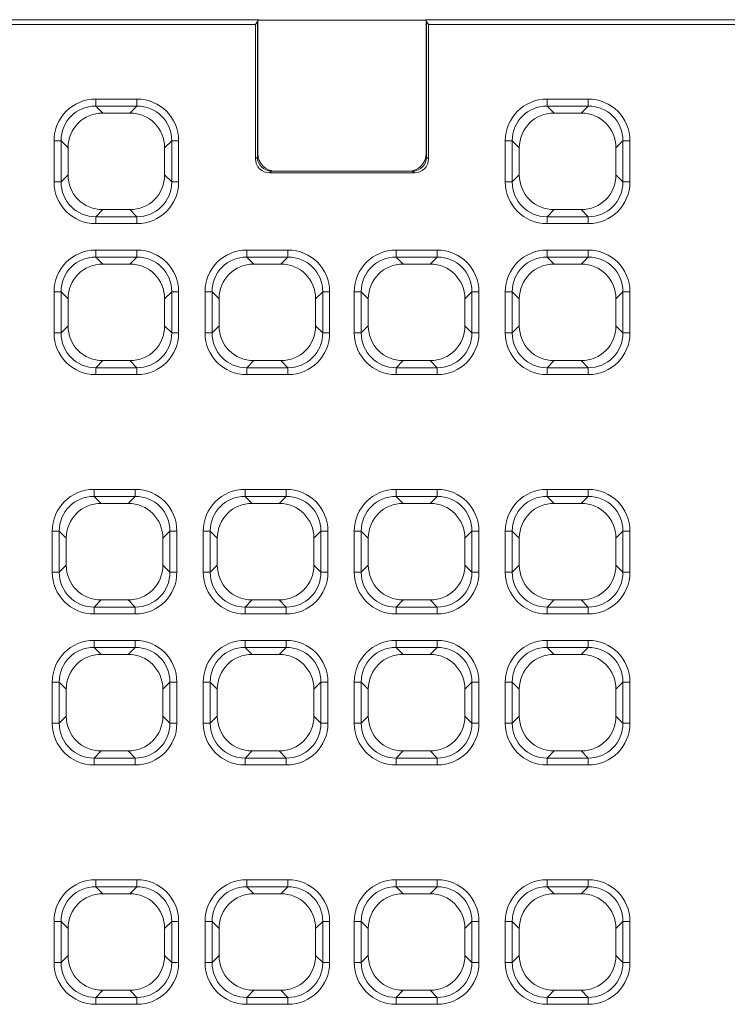
# Model space of a CAD drawing. Units: millimetres. Extents: x 99026 to 104153, y -1772 to 1700.
# Drawn here: x 102607 to 102708, y 259 to 400 of the extents above; entities that cross this region are included whole.
import ezdxf

# ---------------------------------------------------------------- set-up
doc = ezdxf.new("R2010")
doc.units = ezdxf.units.MM
doc.header["$LTSCALE"] = 2.5
doc.layers.add('SICHTBAR', color=10, linetype='Continuous', lineweight=25)

msp = doc.modelspace()

# ---------------------------------------------------------------- linework, layer by layer
at = {"layer": 'SICHTBAR', "linetype": 'Continuous', "lineweight": 15}
for p, q in [((102403.7139, 399.6126), (102641.3423, 399.6126)), ((102641.3423, 399.6126), (102641.3206, 399.5602)), ((102641.3947, 399.5602), (102641.3423, 399.6126)), ((102665.0331, 399.5602), (102665.0855, 399.6126)), ((102902.7139, 399.6126), (102665.0855, 399.6126)), ((102665.0855, 399.6126), (102665.1072, 399.5602)), ((102404.4138, 398.9127), (102640.8994, 398.9127)), ((102641.1642, 399.3547), (102640.8994, 398.9127)), ((102640.8994, 379.7954), (102640.8994, 398.9127)), ((102641.2139, 399.5602), (102665.2139, 399.5602)), ((102641.2139, 380.5602), (102641.2139, 399.5602)), ((102665.2139, 399.5602), (102665.2139, 380.5602)), ((102665.2636, 399.3547), (102665.5283, 398.9127)), ((102665.5283, 379.7954), (102665.5283, 398.9127)), ((102902.014, 398.9127), (102665.5283, 398.9127)), ((102619.1646, 386.3156), (102623.0132, 386.3156)), ((102687.2632, 386.3156), (102683.4146, 386.3156)), ((102614.2132, 377.5156), (102614.2132, 381.3642)), ((102627.9646, 381.3642), (102627.9646, 377.5156)), ((102678.4632, 381.3642), (102678.4632, 377.5156)), ((102692.2146, 377.5156), (102692.2146, 381.3642)), ((102642.8967, 377.7982), (102663.5311, 377.7982)), ((102662.7139, 378.0602), (102643.7139, 378.0602)), ((102623.0132, 372.5642), (102619.1646, 372.5642)), ((102683.4146, 372.5642), (102687.2632, 372.5642)), ((102619.1646, 364.8156), (102623.0132, 364.8156)), ((102640.6646, 364.8156), (102644.5132, 364.8156)), ((102665.7632, 364.8156), (102661.9146, 364.8156)), ((102687.2632, 364.8156), (102683.4146, 364.8156)), ((102614.2132, 356.0156), (102614.2132, 359.8642)), ((102627.9646, 359.8642), (102627.9646, 356.0156)), ((102635.7132, 356.0156), (102635.7132, 359.8642)), ((102649.4646, 359.8642), (102649.4646, 356.0156)), ((102656.9632, 359.8642), (102656.9632, 356.0156)), ((102670.7146, 356.0156), (102670.7146, 359.8642)), ((102678.4632, 359.8642), (102678.4632, 356.0156)), ((102692.2146, 356.0156), (102692.2146, 359.8642)), ((102623.0132, 351.0642), (102619.1646, 351.0642)), ((102644.5132, 351.0642), (102640.6646, 351.0642)), ((102661.9146, 351.0642), (102665.7632, 351.0642)), ((102683.4146, 351.0642), (102687.2632, 351.0642)), ((102618.9146, 330.7383), (102622.7632, 330.7383)), ((102640.4146, 330.7383), (102644.2632, 330.7383)), ((102661.9146, 330.7383), (102665.7632, 330.7383)), ((102683.4146, 330.7383), (102687.2632, 330.7383)), ((102613.9632, 321.9383), (102613.9632, 325.7869)), ((102627.7146, 325.7869), (102627.7146, 321.9383)), ((102635.4632, 321.9383), (102635.4632, 325.7869)), ((102649.2146, 325.7869), (102649.2146, 321.9383)), ((102656.9632, 321.9383), (102656.9632, 325.7869)), ((102670.7146, 325.7869), (102670.7146, 321.9383)), ((102678.4632, 321.9383), (102678.4632, 325.7869)), ((102692.2146, 325.7869), (102692.2146, 321.9383)), ((102622.7632, 316.9869), (102618.9146, 316.9869)), ((102644.2632, 316.9869), (102640.4146, 316.9869)), ((102665.7632, 316.9869), (102661.9146, 316.9869)), ((102687.2632, 316.9869), (102683.4146, 316.9869)), ((102618.9146, 309.2383), (102622.7632, 309.2383)), ((102640.4146, 309.2383), (102644.2632, 309.2383)), ((102661.9146, 309.2383), (102665.7632, 309.2383)), ((102683.4146, 309.2383), (102687.2632, 309.2383)), ((102613.9632, 300.4383), (102613.9632, 304.2869)), ((102627.7146, 304.2869), (102627.7146, 300.4383)), ((102635.4632, 300.4383), (102635.4632, 304.2869)), ((102649.2146, 304.2869), (102649.2146, 300.4383)), ((102656.9632, 300.4383), (102656.9632, 304.2869)), ((102670.7146, 304.2869), (102670.7146, 300.4383)), ((102678.4632, 300.4383), (102678.4632, 304.2869)), ((102692.2146, 304.2869), (102692.2146, 300.4383)), ((102622.7632, 295.4869), (102618.9146, 295.4869)), ((102644.2632, 295.4869), (102640.4146, 295.4869)), ((102665.7632, 295.4869), (102661.9146, 295.4869)), ((102687.2632, 295.4869), (102683.4146, 295.4869)), ((102623.0132, 275.161), (102619.1646, 275.161)), ((102644.5132, 275.161), (102640.6646, 275.161)), ((102661.9146, 275.161), (102665.7632, 275.161)), ((102683.4146, 275.161), (102687.2632, 275.161)), ((102614.2132, 270.2097), (102614.2132, 266.361)), ((102627.9646, 266.361), (102627.9646, 270.2097)), ((102635.7132, 270.2097), (102635.7132, 266.361)), ((102649.4646, 266.361), (102649.4646, 270.2097)), ((102656.9632, 266.361), (102656.9632, 270.2097)), ((102670.7146, 270.2097), (102670.7146, 266.361)), ((102678.4632, 266.361), (102678.4632, 270.2097)), ((102692.2146, 270.2097), (102692.2146, 266.361)), ((102619.1646, 261.4097), (102623.0132, 261.4097)), ((102640.6646, 261.4097), (102644.5132, 261.4097)), ((102665.7632, 261.4097), (102661.9146, 261.4097)), ((102687.2632, 261.4097), (102683.4146, 261.4097))]:
    msp.add_line(p, q, dxfattribs=at)
at = {"layer": 'SICHTBAR', "linetype": 'Continuous', "lineweight": 0}
for p, q in [((102641.1642, 380.0602), (102641.1642, 399.3547)), ((102665.2636, 399.3547), (102665.2636, 380.0602)), ((102618.1612, 388.3092), (102624.0166, 388.3092)), ((102618.1612, 388.3092), (102618.1612, 387.3189)), ((102624.0166, 387.3189), (102618.1612, 387.3189)), ((102619.1646, 386.3156), (102618.1612, 387.3189)), ((102624.0166, 387.3189), (102623.0132, 386.3156)), ((102624.0166, 388.3092), (102624.0166, 387.3189)), ((102682.4112, 388.3092), (102688.2666, 388.3092)), ((102682.4112, 387.3189), (102682.4112, 388.3092)), ((102688.2666, 387.3189), (102682.4112, 387.3189)), ((102682.4112, 387.3189), (102683.4146, 386.3156)), ((102687.2632, 386.3156), (102688.2666, 387.3189)), ((102688.2666, 387.3189), (102688.2666, 388.3092)), ((102612.2196, 376.5122), (102612.2196, 382.3676)), ((102612.2196, 382.3676), (102613.2099, 382.3676)), ((102613.2099, 382.3676), (102613.2099, 376.5122)), ((102613.2099, 382.3676), (102614.2132, 381.3642)), ((102627.9646, 381.3642), (102628.9679, 382.3676)), ((102628.9679, 376.5122), (102628.9679, 382.3676)), ((102628.9679, 382.3676), (102629.9582, 382.3676)), ((102629.9582, 382.3676), (102629.9582, 376.5122)), ((102676.4696, 376.5122), (102676.4696, 382.3676)), ((102677.4599, 382.3676), (102676.4696, 382.3676)), ((102677.4599, 382.3676), (102677.4599, 376.5122)), ((102678.4632, 381.3642), (102677.4599, 382.3676)), ((102693.2179, 382.3676), (102692.2146, 381.3642)), ((102694.2082, 382.3676), (102693.2179, 382.3676)), ((102693.2179, 376.5122), (102693.2179, 382.3676)), ((102694.2082, 382.3676), (102694.2082, 376.5122)), ((102640.8994, 379.7954), (102641.1642, 380.0602)), ((102641.1642, 380.0602), (102641.2644, 380.0602)), ((102665.2636, 380.0602), (102665.1634, 380.0602)), ((102665.2636, 380.0602), (102665.5283, 379.7954)), ((102614.2132, 377.5156), (102613.2099, 376.5122)), ((102628.9679, 376.5122), (102627.9646, 377.5156)), ((102643.1615, 378.0629), (102642.8967, 377.7982)), ((102643.1615, 378.0629), (102643.1615, 378.122)), ((102643.5968, 378.0629), (102643.1615, 378.0629)), ((102663.2663, 378.0629), (102662.831, 378.0629)), ((102663.2663, 378.0629), (102663.2663, 378.122)), ((102663.5311, 377.7982), (102663.2663, 378.0629)), ((102677.4599, 376.5122), (102678.4632, 377.5156)), ((102692.2146, 377.5156), (102693.2179, 376.5122)), ((102612.2196, 376.5122), (102613.2099, 376.5122)), ((102628.9679, 376.5122), (102629.9582, 376.5122)), ((102677.4599, 376.5122), (102676.4696, 376.5122)), ((102694.2082, 376.5122), (102693.2179, 376.5122)), ((102618.1612, 371.5609), (102619.1646, 372.5642)), ((102618.1612, 371.5609), (102624.0166, 371.5609)), ((102618.1612, 371.5609), (102618.1612, 370.5706)), ((102623.0132, 372.5642), (102624.0166, 371.5609)), ((102624.0166, 371.5609), (102624.0166, 370.5706)), ((102683.4146, 372.5642), (102682.4112, 371.5609)), ((102682.4112, 370.5706), (102682.4112, 371.5609)), ((102682.4112, 371.5609), (102688.2666, 371.5609)), ((102688.2666, 371.5609), (102687.2632, 372.5642)), ((102688.2666, 370.5706), (102688.2666, 371.5609)), ((102624.0166, 370.5706), (102618.1612, 370.5706)), ((102688.2666, 370.5706), (102682.4112, 370.5706)), ((102618.1612, 366.8092), (102624.0166, 366.8092)), ((102618.1612, 366.8092), (102618.1612, 365.8189)), ((102624.0166, 366.8092), (102624.0166, 365.8189)), ((102639.6612, 366.8092), (102645.5166, 366.8092)), ((102639.6612, 366.8092), (102639.6612, 365.8189)), ((102645.5166, 366.8092), (102645.5166, 365.8189)), ((102660.9112, 366.8092), (102666.7666, 366.8092)), ((102660.9112, 365.8189), (102660.9112, 366.8092)), ((102666.7666, 365.8189), (102666.7666, 366.8092)), ((102682.4112, 366.8092), (102688.2666, 366.8092)), ((102682.4112, 365.8189), (102682.4112, 366.8092)), ((102688.2666, 365.8189), (102688.2666, 366.8092)), ((102624.0166, 365.8189), (102618.1612, 365.8189)), ((102619.1646, 364.8156), (102618.1612, 365.8189)), ((102624.0166, 365.8189), (102623.0132, 364.8156)), ((102645.5166, 365.8189), (102639.6612, 365.8189)), ((102640.6646, 364.8156), (102639.6612, 365.8189)), ((102645.5166, 365.8189), (102644.5132, 364.8156)), ((102666.7666, 365.8189), (102660.9112, 365.8189)), ((102660.9112, 365.8189), (102661.9146, 364.8156)), ((102665.7632, 364.8156), (102666.7666, 365.8189)), ((102688.2666, 365.8189), (102682.4112, 365.8189)), ((102682.4112, 365.8189), (102683.4146, 364.8156)), ((102687.2632, 364.8156), (102688.2666, 365.8189)), ((102612.2196, 355.0122), (102612.2196, 360.8676)), ((102612.2196, 360.8676), (102613.2099, 360.8676)), ((102613.2099, 360.8676), (102613.2099, 355.0122)), ((102613.2099, 360.8676), (102614.2132, 359.8642)), ((102627.9646, 359.8642), (102628.9679, 360.8676)), ((102628.9679, 360.8676), (102629.9582, 360.8676)), ((102628.9679, 355.0122), (102628.9679, 360.8676)), ((102629.9582, 360.8676), (102629.9582, 355.0122)), ((102633.7196, 355.0122), (102633.7196, 360.8676)), ((102633.7196, 360.8676), (102634.7099, 360.8676)), ((102634.7099, 360.8676), (102634.7099, 355.0122)), ((102634.7099, 360.8676), (102635.7132, 359.8642)), ((102649.4646, 359.8642), (102650.4679, 360.8676)), ((102650.4679, 360.8676), (102651.4582, 360.8676)), ((102650.4679, 355.0122), (102650.4679, 360.8676)), ((102651.4582, 360.8676), (102651.4582, 355.0122)), ((102654.9696, 355.0122), (102654.9696, 360.8676)), ((102655.9599, 360.8676), (102654.9696, 360.8676)), ((102655.9599, 360.8676), (102655.9599, 355.0122)), ((102656.9632, 359.8642), (102655.9599, 360.8676)), ((102671.7179, 360.8676), (102670.7146, 359.8642)), ((102672.7082, 360.8676), (102671.7179, 360.8676)), ((102671.7179, 355.0122), (102671.7179, 360.8676)), ((102672.7082, 360.8676), (102672.7082, 355.0122)), ((102676.4696, 355.0122), (102676.4696, 360.8676)), ((102677.4599, 360.8676), (102676.4696, 360.8676)), ((102677.4599, 360.8676), (102677.4599, 355.0122)), ((102678.4632, 359.8642), (102677.4599, 360.8676)), ((102693.2179, 360.8676), (102692.2146, 359.8642)), ((102694.2082, 360.8676), (102693.2179, 360.8676)), ((102693.2179, 355.0122), (102693.2179, 360.8676)), ((102694.2082, 360.8676), (102694.2082, 355.0122)), ((102612.2196, 355.0122), (102613.2099, 355.0122)), ((102614.2132, 356.0156), (102613.2099, 355.0122)), ((102628.9679, 355.0122), (102627.9646, 356.0156)), ((102628.9679, 355.0122), (102629.9582, 355.0122)), ((102633.7196, 355.0122), (102634.7099, 355.0122)), ((102635.7132, 356.0156), (102634.7099, 355.0122)), ((102650.4679, 355.0122), (102649.4646, 356.0156)), ((102650.4679, 355.0122), (102651.4582, 355.0122)), ((102655.9599, 355.0122), (102654.9696, 355.0122)), ((102655.9599, 355.0122), (102656.9632, 356.0156)), ((102670.7146, 356.0156), (102671.7179, 355.0122)), ((102672.7082, 355.0122), (102671.7179, 355.0122)), ((102677.4599, 355.0122), (102676.4696, 355.0122)), ((102677.4599, 355.0122), (102678.4632, 356.0156)), ((102692.2146, 356.0156), (102693.2179, 355.0122)), ((102694.2082, 355.0122), (102693.2179, 355.0122)), ((102618.1612, 350.0609), (102619.1646, 351.0642)), ((102623.0132, 351.0642), (102624.0166, 350.0609)), ((102639.6612, 350.0609), (102640.6646, 351.0642)), ((102644.5132, 351.0642), (102645.5166, 350.0609)), ((102661.9146, 351.0642), (102660.9112, 350.0609)), ((102666.7666, 350.0609), (102665.7632, 351.0642)), ((102683.4146, 351.0642), (102682.4112, 350.0609)), ((102688.2666, 350.0609), (102687.2632, 351.0642)), ((102618.1612, 350.0609), (102624.0166, 350.0609)), ((102618.1612, 350.0609), (102618.1612, 349.0706)), ((102624.0166, 350.0609), (102624.0166, 349.0706)), ((102639.6612, 350.0609), (102645.5166, 350.0609)), ((102639.6612, 350.0609), (102639.6612, 349.0706)), ((102645.5166, 350.0609), (102645.5166, 349.0706)), ((102660.9112, 349.0706), (102660.9112, 350.0609)), ((102660.9112, 350.0609), (102666.7666, 350.0609)), ((102666.7666, 349.0706), (102666.7666, 350.0609)), ((102682.4112, 349.0706), (102682.4112, 350.0609)), ((102682.4112, 350.0609), (102688.2666, 350.0609)), ((102688.2666, 349.0706), (102688.2666, 350.0609)), ((102624.0166, 349.0706), (102618.1612, 349.0706)), ((102645.5166, 349.0706), (102639.6612, 349.0706)), ((102666.7666, 349.0706), (102660.9112, 349.0706)), ((102688.2666, 349.0706), (102682.4112, 349.0706)), ((102617.9112, 332.7319), (102623.7666, 332.7319)), ((102617.9112, 331.7416), (102617.9112, 332.7319)), ((102623.7666, 331.7416), (102623.7666, 332.7319)), ((102639.4112, 332.7319), (102645.2666, 332.7319)), ((102639.4112, 331.7416), (102639.4112, 332.7319)), ((102645.2666, 331.7416), (102645.2666, 332.7319)), ((102660.9112, 332.7319), (102666.7666, 332.7319)), ((102660.9112, 331.7416), (102660.9112, 332.7319)), ((102666.7666, 331.7416), (102666.7666, 332.7319)), ((102682.4112, 332.7319), (102688.2666, 332.7319)), ((102682.4112, 331.7416), (102682.4112, 332.7319)), ((102688.2666, 331.7416), (102688.2666, 332.7319)), ((102623.7666, 331.7416), (102617.9112, 331.7416)), ((102617.9112, 331.7416), (102618.9146, 330.7383)), ((102622.7632, 330.7383), (102623.7666, 331.7416)), ((102645.2666, 331.7416), (102639.4112, 331.7416)), ((102639.4112, 331.7416), (102640.4146, 330.7383)), ((102644.2632, 330.7383), (102645.2666, 331.7416)), ((102666.7666, 331.7416), (102660.9112, 331.7416)), ((102660.9112, 331.7416), (102661.9146, 330.7383)), ((102665.7632, 330.7383), (102666.7666, 331.7416)), ((102688.2666, 331.7416), (102682.4112, 331.7416)), ((102682.4112, 331.7416), (102683.4146, 330.7383)), ((102687.2632, 330.7383), (102688.2666, 331.7416)), ((102611.9696, 320.9349), (102611.9696, 326.7903)), ((102612.9599, 326.7903), (102611.9696, 326.7903)), ((102612.9599, 326.7903), (102612.9599, 320.9349)), ((102613.9632, 325.7869), (102612.9599, 326.7903)), ((102628.7179, 326.7903), (102627.7146, 325.7869)), ((102629.7082, 326.7903), (102628.7179, 326.7903)), ((102628.7179, 320.9349), (102628.7179, 326.7903)), ((102629.7082, 326.7903), (102629.7082, 320.9349)), ((102633.4696, 320.9349), (102633.4696, 326.7903)), ((102634.4599, 326.7903), (102633.4696, 326.7903)), ((102634.4599, 326.7903), (102634.4599, 320.9349)), ((102635.4632, 325.7869), (102634.4599, 326.7903)), ((102650.2179, 326.7903), (102649.2146, 325.7869)), ((102651.2082, 326.7903), (102650.2179, 326.7903)), ((102650.2179, 320.9349), (102650.2179, 326.7903)), ((102651.2082, 326.7903), (102651.2082, 320.9349)), ((102654.9696, 320.9349), (102654.9696, 326.7903)), ((102655.9599, 326.7903), (102654.9696, 326.7903)), ((102655.9599, 326.7903), (102655.9599, 320.9349)), ((102656.9632, 325.7869), (102655.9599, 326.7903)), ((102671.7179, 326.7903), (102670.7146, 325.7869)), ((102672.7082, 326.7903), (102671.7179, 326.7903)), ((102671.7179, 320.9349), (102671.7179, 326.7903)), ((102672.7082, 326.7903), (102672.7082, 320.9349)), ((102676.4696, 320.9349), (102676.4696, 326.7903)), ((102677.4599, 326.7903), (102676.4696, 326.7903)), ((102677.4599, 326.7903), (102677.4599, 320.9349)), ((102678.4632, 325.7869), (102677.4599, 326.7903)), ((102693.2179, 326.7903), (102692.2146, 325.7869)), ((102694.2082, 326.7903), (102693.2179, 326.7903)), ((102693.2179, 320.9349), (102693.2179, 326.7903)), ((102694.2082, 326.7903), (102694.2082, 320.9349)), ((102612.9599, 320.9349), (102613.9632, 321.9383)), ((102627.7146, 321.9383), (102628.7179, 320.9349)), ((102634.4599, 320.9349), (102635.4632, 321.9383)), ((102649.2146, 321.9383), (102650.2179, 320.9349)), ((102655.9599, 320.9349), (102656.9632, 321.9383)), ((102670.7146, 321.9383), (102671.7179, 320.9349)), ((102677.4599, 320.9349), (102678.4632, 321.9383)), ((102692.2146, 321.9383), (102693.2179, 320.9349)), ((102612.9599, 320.9349), (102611.9696, 320.9349)), ((102629.7082, 320.9349), (102628.7179, 320.9349)), ((102634.4599, 320.9349), (102633.4696, 320.9349)), ((102651.2082, 320.9349), (102650.2179, 320.9349)), ((102655.9599, 320.9349), (102654.9696, 320.9349)), ((102672.7082, 320.9349), (102671.7179, 320.9349)), ((102677.4599, 320.9349), (102676.4696, 320.9349)), ((102694.2082, 320.9349), (102693.2179, 320.9349)), ((102618.9146, 316.9869), (102617.9112, 315.9836)), ((102623.7666, 315.9836), (102622.7632, 316.9869)), ((102640.4146, 316.9869), (102639.4112, 315.9836)), ((102645.2666, 315.9836), (102644.2632, 316.9869)), ((102661.9146, 316.9869), (102660.9112, 315.9836)), ((102666.7666, 315.9836), (102665.7632, 316.9869)), ((102683.4146, 316.9869), (102682.4112, 315.9836)), ((102688.2666, 315.9836), (102687.2632, 316.9869)), ((102617.9112, 314.9933), (102617.9112, 315.9836)), ((102617.9112, 315.9836), (102623.7666, 315.9836)), ((102623.7666, 314.9933), (102623.7666, 315.9836)), ((102639.4112, 314.9933), (102639.4112, 315.9836)), ((102639.4112, 315.9836), (102645.2666, 315.9836)), ((102645.2666, 314.9933), (102645.2666, 315.9836)), ((102660.9112, 314.9933), (102660.9112, 315.9836)), ((102660.9112, 315.9836), (102666.7666, 315.9836)), ((102666.7666, 314.9933), (102666.7666, 315.9836)), ((102682.4112, 314.9933), (102682.4112, 315.9836)), ((102682.4112, 315.9836), (102688.2666, 315.9836)), ((102688.2666, 314.9933), (102688.2666, 315.9836)), ((102623.7666, 314.9933), (102617.9112, 314.9933)), ((102645.2666, 314.9933), (102639.4112, 314.9933)), ((102666.7666, 314.9933), (102660.9112, 314.9933)), ((102688.2666, 314.9933), (102682.4112, 314.9933)), ((102617.9112, 311.2319), (102623.7666, 311.2319)), ((102617.9112, 310.2416), (102617.9112, 311.2319)), ((102623.7666, 310.2416), (102617.9112, 310.2416)), ((102617.9112, 310.2416), (102618.9146, 309.2383)), ((102622.7632, 309.2383), (102623.7666, 310.2416)), ((102623.7666, 310.2416), (102623.7666, 311.2319)), ((102639.4112, 311.2319), (102645.2666, 311.2319)), ((102639.4112, 310.2416), (102639.4112, 311.2319)), ((102645.2666, 310.2416), (102639.4112, 310.2416)), ((102639.4112, 310.2416), (102640.4146, 309.2383)), ((102644.2632, 309.2383), (102645.2666, 310.2416)), ((102645.2666, 310.2416), (102645.2666, 311.2319)), ((102660.9112, 311.2319), (102666.7666, 311.2319)), ((102660.9112, 310.2416), (102660.9112, 311.2319)), ((102666.7666, 310.2416), (102660.9112, 310.2416)), ((102660.9112, 310.2416), (102661.9146, 309.2383)), ((102665.7632, 309.2383), (102666.7666, 310.2416)), ((102666.7666, 310.2416), (102666.7666, 311.2319)), ((102682.4112, 311.2319), (102688.2666, 311.2319)), ((102682.4112, 310.2416), (102682.4112, 311.2319)), ((102688.2666, 310.2416), (102682.4112, 310.2416)), ((102682.4112, 310.2416), (102683.4146, 309.2383)), ((102687.2632, 309.2383), (102688.2666, 310.2416)), ((102688.2666, 310.2416), (102688.2666, 311.2319)), ((102611.9696, 299.4349), (102611.9696, 305.2903)), ((102612.9599, 305.2903), (102611.9696, 305.2903)), ((102612.9599, 305.2903), (102612.9599, 299.4349)), ((102613.9632, 304.2869), (102612.9599, 305.2903)), ((102628.7179, 305.2903), (102627.7146, 304.2869)), ((102629.7082, 305.2903), (102628.7179, 305.2903)), ((102628.7179, 299.4349), (102628.7179, 305.2903)), ((102629.7082, 305.2903), (102629.7082, 299.4349)), ((102633.4696, 299.4349), (102633.4696, 305.2903)), ((102634.4599, 305.2903), (102633.4696, 305.2903)), ((102634.4599, 305.2903), (102634.4599, 299.4349)), ((102635.4632, 304.2869), (102634.4599, 305.2903)), ((102650.2179, 305.2903), (102649.2146, 304.2869)), ((102650.2179, 299.4349), (102650.2179, 305.2903)), ((102651.2082, 305.2903), (102650.2179, 305.2903)), ((102651.2082, 305.2903), (102651.2082, 299.4349)), ((102654.9696, 299.4349), (102654.9696, 305.2903)), ((102655.9599, 305.2903), (102654.9696, 305.2903)), ((102655.9599, 305.2903), (102655.9599, 299.4349)), ((102656.9632, 304.2869), (102655.9599, 305.2903)), ((102671.7179, 305.2903), (102670.7146, 304.2869)), ((102671.7179, 299.4349), (102671.7179, 305.2903)), ((102672.7082, 305.2903), (102671.7179, 305.2903)), ((102672.7082, 305.2903), (102672.7082, 299.4349)), ((102676.4696, 299.4349), (102676.4696, 305.2903)), ((102677.4599, 305.2903), (102676.4696, 305.2903)), ((102677.4599, 305.2903), (102677.4599, 299.4349)), ((102678.4632, 304.2869), (102677.4599, 305.2903)), ((102693.2179, 305.2903), (102692.2146, 304.2869)), ((102694.2082, 305.2903), (102693.2179, 305.2903)), ((102693.2179, 299.4349), (102693.2179, 305.2903)), ((102694.2082, 305.2903), (102694.2082, 299.4349)), ((102612.9599, 299.4349), (102613.9632, 300.4383)), ((102627.7146, 300.4383), (102628.7179, 299.4349)), ((102634.4599, 299.4349), (102635.4632, 300.4383)), ((102649.2146, 300.4383), (102650.2179, 299.4349)), ((102655.9599, 299.4349), (102656.9632, 300.4383)), ((102670.7146, 300.4383), (102671.7179, 299.4349)), ((102677.4599, 299.4349), (102678.4632, 300.4383)), ((102692.2146, 300.4383), (102693.2179, 299.4349)), ((102612.9599, 299.4349), (102611.9696, 299.4349)), ((102629.7082, 299.4349), (102628.7179, 299.4349)), ((102634.4599, 299.4349), (102633.4696, 299.4349)), ((102651.2082, 299.4349), (102650.2179, 299.4349)), ((102655.9599, 299.4349), (102654.9696, 299.4349)), ((102672.7082, 299.4349), (102671.7179, 299.4349)), ((102677.4599, 299.4349), (102676.4696, 299.4349)), ((102694.2082, 299.4349), (102693.2179, 299.4349)), ((102618.9146, 295.4869), (102617.9112, 294.4836)), ((102617.9112, 293.4933), (102617.9112, 294.4836)), ((102617.9112, 294.4836), (102623.7666, 294.4836)), ((102623.7666, 294.4836), (102622.7632, 295.4869)), ((102623.7666, 293.4933), (102623.7666, 294.4836)), ((102640.4146, 295.4869), (102639.4112, 294.4836)), ((102639.4112, 293.4933), (102639.4112, 294.4836)), ((102639.4112, 294.4836), (102645.2666, 294.4836)), ((102645.2666, 294.4836), (102644.2632, 295.4869)), ((102645.2666, 293.4933), (102645.2666, 294.4836)), ((102661.9146, 295.4869), (102660.9112, 294.4836)), ((102660.9112, 293.4933), (102660.9112, 294.4836)), ((102660.9112, 294.4836), (102666.7666, 294.4836)), ((102666.7666, 294.4836), (102665.7632, 295.4869)), ((102666.7666, 293.4933), (102666.7666, 294.4836)), ((102683.4146, 295.4869), (102682.4112, 294.4836)), ((102682.4112, 293.4933), (102682.4112, 294.4836)), ((102682.4112, 294.4836), (102688.2666, 294.4836)), ((102688.2666, 294.4836), (102687.2632, 295.4869)), ((102688.2666, 293.4933), (102688.2666, 294.4836)), ((102623.7666, 293.4933), (102617.9112, 293.4933)), ((102645.2666, 293.4933), (102639.4112, 293.4933)), ((102666.7666, 293.4933), (102660.9112, 293.4933)), ((102688.2666, 293.4933), (102682.4112, 293.4933)), ((102618.1612, 277.1546), (102624.0166, 277.1546)), ((102618.1612, 277.1546), (102618.1612, 276.1643)), ((102624.0166, 277.1546), (102624.0166, 276.1643)), ((102639.6612, 277.1546), (102645.5166, 277.1546)), ((102639.6612, 277.1546), (102639.6612, 276.1643)), ((102645.5166, 277.1546), (102645.5166, 276.1643)), ((102660.9112, 277.1546), (102666.7666, 277.1546)), ((102660.9112, 276.1643), (102660.9112, 277.1546)), ((102666.7666, 276.1643), (102666.7666, 277.1546)), ((102682.4112, 277.1546), (102688.2666, 277.1546)), ((102682.4112, 276.1643), (102682.4112, 277.1546)), ((102688.2666, 276.1643), (102688.2666, 277.1546)), ((102624.0166, 276.1643), (102618.1612, 276.1643)), ((102618.1612, 276.1643), (102619.1646, 275.161)), ((102623.0132, 275.161), (102624.0166, 276.1643)), ((102645.5166, 276.1643), (102639.6612, 276.1643)), ((102639.6612, 276.1643), (102640.6646, 275.161)), ((102644.5132, 275.161), (102645.5166, 276.1643)), ((102666.7666, 276.1643), (102660.9112, 276.1643)), ((102661.9146, 275.161), (102660.9112, 276.1643)), ((102666.7666, 276.1643), (102665.7632, 275.161)), ((102688.2666, 276.1643), (102682.4112, 276.1643)), ((102683.4146, 275.161), (102682.4112, 276.1643)), ((102688.2666, 276.1643), (102687.2632, 275.161)), ((102612.2196, 265.3576), (102612.2196, 271.213)), ((102612.2196, 271.213), (102613.2099, 271.213)), ((102613.2099, 271.213), (102613.2099, 265.3576)), ((102614.2132, 270.2097), (102613.2099, 271.213)), ((102628.9679, 271.213), (102627.9646, 270.2097)), ((102628.9679, 265.3576), (102628.9679, 271.213)), ((102628.9679, 271.213), (102629.9582, 271.213)), ((102629.9582, 271.213), (102629.9582, 265.3576)), ((102633.7196, 265.3576), (102633.7196, 271.213)), ((102633.7196, 271.213), (102634.7099, 271.213)), ((102634.7099, 271.213), (102634.7099, 265.3576)), ((102635.7132, 270.2097), (102634.7099, 271.213)), ((102650.4679, 271.213), (102649.4646, 270.2097)), ((102650.4679, 271.213), (102651.4582, 271.213)), ((102650.4679, 265.3576), (102650.4679, 271.213)), ((102651.4582, 271.213), (102651.4582, 265.3576)), ((102654.9696, 265.3576), (102654.9696, 271.213)), ((102655.9599, 271.213), (102654.9696, 271.213)), ((102655.9599, 271.213), (102655.9599, 265.3576)), ((102655.9599, 271.213), (102656.9632, 270.2097)), ((102670.7146, 270.2097), (102671.7179, 271.213)), ((102672.7082, 271.213), (102671.7179, 271.213)), ((102671.7179, 265.3576), (102671.7179, 271.213)), ((102672.7082, 271.213), (102672.7082, 265.3576)), ((102676.4696, 265.3576), (102676.4696, 271.213)), ((102677.4599, 271.213), (102676.4696, 271.213)), ((102677.4599, 271.213), (102677.4599, 265.3576)), ((102677.4599, 271.213), (102678.4632, 270.2097)), ((102692.2146, 270.2097), (102693.2179, 271.213)), ((102694.2082, 271.213), (102693.2179, 271.213)), ((102693.2179, 265.3576), (102693.2179, 271.213)), ((102694.2082, 271.213), (102694.2082, 265.3576)), ((102612.2196, 265.3576), (102613.2099, 265.3576)), ((102613.2099, 265.3576), (102614.2132, 266.361)), ((102627.9646, 266.361), (102628.9679, 265.3576)), ((102628.9679, 265.3576), (102629.9582, 265.3576)), ((102633.7196, 265.3576), (102634.7099, 265.3576)), ((102634.7099, 265.3576), (102635.7132, 266.361)), ((102649.4646, 266.361), (102650.4679, 265.3576)), ((102650.4679, 265.3576), (102651.4582, 265.3576)), ((102655.9599, 265.3576), (102654.9696, 265.3576)), ((102656.9632, 266.361), (102655.9599, 265.3576)), ((102671.7179, 265.3576), (102670.7146, 266.361)), ((102672.7082, 265.3576), (102671.7179, 265.3576)), ((102677.4599, 265.3576), (102676.4696, 265.3576)), ((102678.4632, 266.361), (102677.4599, 265.3576)), ((102693.2179, 265.3576), (102692.2146, 266.361)), ((102694.2082, 265.3576), (102693.2179, 265.3576)), ((102619.1646, 261.4097), (102618.1612, 260.4063)), ((102624.0166, 260.4063), (102623.0132, 261.4097)), ((102640.6646, 261.4097), (102639.6612, 260.4063)), ((102645.5166, 260.4063), (102644.5132, 261.4097)), ((102660.9112, 260.4063), (102661.9146, 261.4097)), ((102665.7632, 261.4097), (102666.7666, 260.4063)), ((102682.4112, 260.4063), (102683.4146, 261.4097)), ((102687.2632, 261.4097), (102688.2666, 260.4063)), ((102618.1612, 260.4063), (102618.1612, 259.416)), ((102618.1612, 260.4063), (102624.0166, 260.4063)), ((102624.0166, 259.416), (102618.1612, 259.416)), ((102624.0166, 260.4063), (102624.0166, 259.416)), ((102639.6612, 260.4063), (102639.6612, 259.416)), ((102639.6612, 260.4063), (102645.5166, 260.4063)), ((102645.5166, 259.416), (102639.6612, 259.416)), ((102645.5166, 260.4063), (102645.5166, 259.416)), ((102660.9112, 259.416), (102660.9112, 260.4063)), ((102660.9112, 260.4063), (102666.7666, 260.4063)), ((102666.7666, 259.416), (102660.9112, 259.416)), ((102666.7666, 259.416), (102666.7666, 260.4063)), ((102682.4112, 259.416), (102682.4112, 260.4063)), ((102682.4112, 260.4063), (102688.2666, 260.4063)), ((102688.2666, 259.416), (102682.4112, 259.416)), ((102688.2666, 259.416), (102688.2666, 260.4063))]:
    msp.add_line(p, q, dxfattribs=at)
for centre, start, end in [((102643.1642, 380.063), 180.078576, 269.921424), ((102663.2636, 380.063), 270.078576, 359.921424)]:
    msp.add_arc(centre, 2, start, end, dxfattribs=at)
at = {"layer": 'SICHTBAR', "linetype": 'Continuous', "lineweight": 15}
for centre, start, end in [((102643.7139, 380.5602), 180, 270), ((102662.7139, 380.5602), 270, 0)]:
    msp.add_arc(centre, 2.5, start, end, dxfattribs=at)
for centre, major_axis, ratio, start_param, end_param in [((102642.1629, 399.3501), (1, 0), 0.08748866, 2.72531614, 3.08923278), ((102664.2649, 399.3501), (1, 0), 0.08748866, 0.05235988, 0.41627651), ((102619.2624, 381.2664), (3.6047, -3.6047), 0.98081485, 2.36587967, 3.91730564), ((102622.9154, 381.2664), (-3.6047, -3.6047), 0.98081485, 2.36587967, 3.91730564), ((102683.5124, 381.2664), (3.6047, -3.6047), 0.98081485, 2.36587967, 3.91730564), ((102687.1654, 381.2664), (-3.6047, -3.6047), 0.98081485, 2.36587967, 3.91730564), ((102642.9022, 379.8009), (1.4181, 1.4181), 0.99726469, 2.35756402, 3.92562129), ((102663.5256, 379.8009), (-1.4181, 1.4181), 0.99726469, 2.35756402, 3.92562129), ((102619.2624, 377.6134), (3.6047, 3.6047), 0.98081485, 2.36587967, 3.91730564), ((102622.9154, 377.6134), (-3.6047, 3.6047), 0.98081485, 2.36587967, 3.91730564), ((102683.5124, 377.6134), (3.6047, 3.6047), 0.98081485, 2.36587967, 3.91730564), ((102687.1654, 377.6134), (-3.6047, 3.6047), 0.98081485, 2.36587967, 3.91730564), ((102619.2624, 359.7664), (3.6047, -3.6047), 0.98081485, 2.36587967, 3.91730564), ((102622.9154, 359.7664), (-3.6047, -3.6047), 0.98081485, 2.36587967, 3.91730564), ((102640.7624, 359.7664), (3.6047, -3.6047), 0.98081485, 2.36587967, 3.91730564), ((102644.4154, 359.7664), (-3.6047, -3.6047), 0.98081485, 2.36587967, 3.91730564), ((102662.0124, 359.7664), (3.6047, -3.6047), 0.98081485, 2.36587967, 3.91730564), ((102665.6654, 359.7664), (-3.6047, -3.6047), 0.98081485, 2.36587967, 3.91730564), ((102683.5124, 359.7664), (3.6047, -3.6047), 0.98081485, 2.36587967, 3.91730564), ((102687.1654, 359.7664), (-3.6047, -3.6047), 0.98081485, 2.36587967, 3.91730564), ((102619.2624, 356.1134), (3.6047, 3.6047), 0.98081485, 2.36587967, 3.91730564), ((102622.9154, 356.1134), (-3.6047, 3.6047), 0.98081485, 2.36587967, 3.91730564), ((102640.7624, 356.1134), (3.6047, 3.6047), 0.98081485, 2.36587967, 3.91730564), ((102644.4154, 356.1134), (-3.6047, 3.6047), 0.98081485, 2.36587967, 3.91730564), ((102662.0124, 356.1134), (3.6047, 3.6047), 0.98081485, 2.36587967, 3.91730564), ((102665.6654, 356.1134), (-3.6047, 3.6047), 0.98081485, 2.36587967, 3.91730564), ((102683.5124, 356.1134), (3.6047, 3.6047), 0.98081485, 2.36587967, 3.91730564), ((102687.1654, 356.1134), (-3.6047, 3.6047), 0.98081485, 2.36587967, 3.91730564), ((102619.0124, 325.6892), (3.6047, -3.6047), 0.98081485, 2.36587967, 3.91730564), ((102622.6654, 325.6892), (-3.6047, -3.6047), 0.98081485, 2.36587967, 3.91730564), ((102640.5124, 325.6892), (3.6047, -3.6047), 0.98081485, 2.36587967, 3.91730564), ((102644.1654, 325.6892), (-3.6047, -3.6047), 0.98081485, 2.36587967, 3.91730564), ((102662.0124, 325.6892), (3.6047, -3.6047), 0.98081485, 2.36587967, 3.91730564), ((102665.6654, 325.6892), (-3.6047, -3.6047), 0.98081485, 2.36587967, 3.91730564), ((102683.5124, 325.6892), (3.6047, -3.6047), 0.98081485, 2.36587967, 3.91730564), ((102687.1654, 325.6892), (-3.6047, -3.6047), 0.98081485, 2.36587967, 3.91730564), ((102619.0124, 322.0361), (3.6047, 3.6047), 0.98081485, 2.36587967, 3.91730564), ((102622.6654, 322.0361), (-3.6047, 3.6047), 0.98081485, 2.36587967, 3.91730564), ((102640.5124, 322.0361), (3.6047, 3.6047), 0.98081485, 2.36587967, 3.91730564), ((102644.1654, 322.0361), (-3.6047, 3.6047), 0.98081485, 2.36587967, 3.91730564), ((102662.0124, 322.0361), (3.6047, 3.6047), 0.98081485, 2.36587967, 3.91730564), ((102665.6654, 322.0361), (-3.6047, 3.6047), 0.98081485, 2.36587967, 3.91730564), ((102683.5124, 322.0361), (3.6047, 3.6047), 0.98081485, 2.36587967, 3.91730564), ((102687.1654, 322.0361), (-3.6047, 3.6047), 0.98081485, 2.36587967, 3.91730564), ((102619.0124, 304.1892), (3.6047, -3.6047), 0.98081485, 2.36587967, 3.91730564), ((102622.6654, 304.1892), (-3.6047, -3.6047), 0.98081485, 2.36587967, 3.91730564), ((102640.5124, 304.1892), (3.6047, -3.6047), 0.98081485, 2.36587967, 3.91730564), ((102644.1654, 304.1892), (-3.6047, -3.6047), 0.98081485, 2.36587967, 3.91730564), ((102662.0124, 304.1892), (3.6047, -3.6047), 0.98081485, 2.36587967, 3.91730564), ((102665.6654, 304.1892), (-3.6047, -3.6047), 0.98081485, 2.36587967, 3.91730564), ((102683.5124, 304.1892), (3.6047, -3.6047), 0.98081485, 2.36587967, 3.91730564), ((102687.1654, 304.1892), (-3.6047, -3.6047), 0.98081485, 2.36587967, 3.91730564), ((102619.0124, 300.5361), (3.6047, 3.6047), 0.98081485, 2.36587967, 3.91730564), ((102622.6654, 300.5361), (-3.6047, 3.6047), 0.98081485, 2.36587967, 3.91730564), ((102640.5124, 300.5361), (3.6047, 3.6047), 0.98081485, 2.36587967, 3.91730564), ((102644.1654, 300.5361), (-3.6047, 3.6047), 0.98081485, 2.36587967, 3.91730564), ((102662.0124, 300.5361), (3.6047, 3.6047), 0.98081485, 2.36587967, 3.91730564), ((102665.6654, 300.5361), (-3.6047, 3.6047), 0.98081485, 2.36587967, 3.91730564), ((102683.5124, 300.5361), (3.6047, 3.6047), 0.98081485, 2.36587967, 3.91730564), ((102687.1654, 300.5361), (-3.6047, 3.6047), 0.98081485, 2.36587967, 3.91730564), ((102619.2624, 270.1119), (3.6047, -3.6047), 0.98081485, 2.36587967, 3.91730564), ((102622.9154, 270.1119), (-3.6047, -3.6047), 0.98081485, 2.36587967, 3.91730564), ((102640.7624, 270.1119), (3.6047, -3.6047), 0.98081485, 2.36587967, 3.91730564), ((102644.4154, 270.1119), (-3.6047, -3.6047), 0.98081485, 2.36587967, 3.91730564), ((102662.0124, 270.1119), (3.6047, -3.6047), 0.98081485, 2.36587967, 3.91730564), ((102665.6654, 270.1119), (-3.6047, -3.6047), 0.98081485, 2.36587967, 3.91730564), ((102683.5124, 270.1119), (3.6047, -3.6047), 0.98081485, 2.36587967, 3.91730564), ((102687.1654, 270.1119), (-3.6047, -3.6047), 0.98081485, 2.36587967, 3.91730564), ((102619.2624, 266.4588), (3.6047, 3.6047), 0.98081485, 2.36587967, 3.91730564), ((102622.9154, 266.4588), (-3.6047, 3.6047), 0.98081485, 2.36587967, 3.91730564), ((102640.7624, 266.4588), (3.6047, 3.6047), 0.98081485, 2.36587967, 3.91730564), ((102644.4154, 266.4588), (-3.6047, 3.6047), 0.98081485, 2.36587967, 3.91730564), ((102662.0124, 266.4588), (3.6047, 3.6047), 0.98081485, 2.36587967, 3.91730564), ((102665.6654, 266.4588), (-3.6047, 3.6047), 0.98081485, 2.36587967, 3.91730564), ((102683.5124, 266.4588), (3.6047, 3.6047), 0.98081485, 2.36587967, 3.91730564), ((102687.1654, 266.4588), (-3.6047, 3.6047), 0.98081485, 2.36587967, 3.91730564)]:
    msp.add_ellipse(centre, major_axis=major_axis, ratio=ratio, start_param=start_param, end_param=end_param, dxfattribs=at)
at = {"layer": 'SICHTBAR', "linetype": 'Continuous', "lineweight": 0}
for centre, major_axis, ratio, start_param, end_param in [((102618.2786, 382.2502), (4.3256, -4.3256), 0.98081485, 2.36587967, 3.91730564), ((102618.2786, 382.2502), (-3.6321, 3.6321), 0.97341645, 5.50747233, 7.05889829), ((102623.8992, 382.2502), (-4.3256, -4.3256), 0.98081485, 2.36587967, 3.91730564), ((102623.8992, 382.2502), (3.6321, 3.6321), 0.97341645, 5.50747233, 7.05889829), ((102682.5286, 382.2502), (4.3256, -4.3256), 0.98081485, 2.36587967, 3.91730564), ((102682.5286, 382.2502), (3.6321, -3.6321), 0.97341645, 2.36587967, 3.91730564), ((102688.1492, 382.2502), (-4.3256, -4.3256), 0.98081485, 2.36587967, 3.91730564), ((102688.1492, 382.2502), (3.6321, 3.6321), 0.97341645, 5.50747233, 7.05889829), ((102618.2786, 376.6296), (4.3256, 4.3256), 0.98081485, 2.36587967, 3.91730564), ((102618.2786, 376.6296), (3.6321, 3.6321), 0.97341645, 2.36587967, 3.91730564), ((102623.8992, 376.6296), (-4.3256, 4.3256), 0.98081485, 2.36587967, 3.91730564), ((102623.8992, 376.6296), (3.6321, -3.6321), 0.97341645, 5.50747233, 7.05889829), ((102682.5286, 376.6296), (4.3256, 4.3256), 0.98081485, 2.36587967, 3.91730564), ((102682.5286, 376.6296), (3.6321, 3.6321), 0.97341645, 2.36587967, 3.91730564), ((102688.1492, 376.6296), (-4.3256, 4.3256), 0.98081485, 2.36587967, 3.91730564), ((102688.1492, 376.6296), (-3.6321, 3.6321), 0.97341645, 2.36587967, 3.91730564), ((102618.2786, 360.7502), (4.3256, -4.3256), 0.98081485, 2.36587967, 3.91730564), ((102623.8992, 360.7502), (-4.3256, -4.3256), 0.98081485, 2.36587967, 3.91730564), ((102639.7786, 360.7502), (4.3256, -4.3256), 0.98081485, 2.36587967, 3.91730564), ((102645.3992, 360.7502), (-4.3256, -4.3256), 0.98081485, 2.36587967, 3.91730564), ((102661.0286, 360.7502), (4.3256, -4.3256), 0.98081485, 2.36587967, 3.91730564), ((102666.6492, 360.7502), (-4.3256, -4.3256), 0.98081485, 2.36587967, 3.91730564), ((102682.5286, 360.7502), (4.3256, -4.3256), 0.98081485, 2.36587967, 3.91730564), ((102688.1492, 360.7502), (-4.3256, -4.3256), 0.98081485, 2.36587967, 3.91730564), ((102618.2786, 360.7502), (3.6321, -3.6321), 0.97341645, 2.36587967, 3.91730564), ((102623.8992, 360.7502), (3.6321, 3.6321), 0.97341645, 5.50747233, 7.05889829), ((102639.7786, 360.7502), (3.6321, -3.6321), 0.97341645, 2.36587967, 3.91730564), ((102645.3992, 360.7502), (3.6321, 3.6321), 0.97341645, 5.50747233, 7.05889829), ((102661.0286, 360.7502), (3.6321, -3.6321), 0.97341645, 2.36587967, 3.91730564), ((102666.6492, 360.7502), (3.6321, 3.6321), 0.97341645, 5.50747233, 7.05889829), ((102682.5286, 360.7502), (3.6321, -3.6321), 0.97341645, 2.36587967, 3.91730564), ((102688.1492, 360.7502), (3.6321, 3.6321), 0.97341645, 5.50747233, 7.05889829), ((102618.2786, 355.1296), (4.3256, 4.3256), 0.98081485, 2.36587967, 3.91730564), ((102618.2786, 355.1296), (3.6321, 3.6321), 0.97341645, 2.36587967, 3.91730564), ((102623.8992, 355.1296), (-4.3256, 4.3256), 0.98081485, 2.36587967, 3.91730564), ((102623.8992, 355.1296), (3.6321, -3.6321), 0.97341645, 5.50747233, 7.05889829), ((102639.7786, 355.1296), (4.3256, 4.3256), 0.98081485, 2.36587967, 3.91730564), ((102639.7786, 355.1296), (3.6321, 3.6321), 0.97341645, 2.36587967, 3.91730564), ((102645.3992, 355.1296), (-4.3256, 4.3256), 0.98081485, 2.36587967, 3.91730564), ((102645.3992, 355.1296), (3.6321, -3.6321), 0.97341645, 5.50747233, 7.05889829), ((102661.0286, 355.1296), (4.3256, 4.3256), 0.98081485, 2.36587967, 3.91730564), ((102661.0286, 355.1296), (3.6321, 3.6321), 0.97341645, 2.36587967, 3.91730564), ((102666.6492, 355.1296), (-4.3256, 4.3256), 0.98081485, 2.36587967, 3.91730564), ((102666.6492, 355.1296), (3.6321, -3.6321), 0.97341645, 5.50747233, 7.05889829), ((102682.5286, 355.1296), (4.3256, 4.3256), 0.98081485, 2.36587967, 3.91730564), ((102682.5286, 355.1296), (3.6321, 3.6321), 0.97341645, 2.36587967, 3.91730564), ((102688.1492, 355.1296), (-4.3256, 4.3256), 0.98081485, 2.36587967, 3.91730564), ((102688.1492, 355.1296), (3.6321, -3.6321), 0.97341645, 5.50747233, 7.05889829), ((102618.0286, 326.6729), (4.3256, -4.3256), 0.98081485, 2.36587967, 3.91730564), ((102623.6492, 326.6729), (-4.3256, -4.3256), 0.98081485, 2.36587967, 3.91730564), ((102639.5286, 326.6729), (4.3256, -4.3256), 0.98081485, 2.36587967, 3.91730564), ((102645.1492, 326.6729), (-4.3256, -4.3256), 0.98081485, 2.36587967, 3.91730564), ((102661.0286, 326.6729), (4.3256, -4.3256), 0.98081485, 2.36587967, 3.91730564), ((102666.6492, 326.6729), (-4.3256, -4.3256), 0.98081485, 2.36587967, 3.91730564), ((102682.5286, 326.6729), (4.3256, -4.3256), 0.98081485, 2.36587967, 3.91730564), ((102688.1492, 326.6729), (-4.3256, -4.3256), 0.98081485, 2.36587967, 3.91730564), ((102618.0286, 326.6729), (3.6321, -3.6321), 0.97341645, 2.36587967, 3.91730564), ((102623.6492, 326.6729), (3.6321, 3.6321), 0.97341645, 5.50747233, 7.05889829), ((102639.5286, 326.6729), (3.6321, -3.6321), 0.97341645, 2.36587967, 3.91730564), ((102645.1492, 326.6729), (3.6321, 3.6321), 0.97341645, 5.50747233, 7.05889829), ((102661.0286, 326.6729), (3.6321, -3.6321), 0.97341645, 2.36587967, 3.91730564), ((102666.6492, 326.6729), (3.6321, 3.6321), 0.97341645, 5.50747233, 7.05889829), ((102682.5286, 326.6729), (-3.6321, 3.6321), 0.97341645, 5.50747233, 7.05889829), ((102688.1492, 326.6729), (3.6321, 3.6321), 0.97341645, 5.50747233, 7.05889829), ((102618.0286, 321.0523), (4.3256, 4.3256), 0.98081485, 2.36587967, 3.91730564), ((102618.0286, 321.0523), (3.6321, 3.6321), 0.97341645, 2.36587967, 3.91730564), ((102623.6492, 321.0523), (-4.3256, 4.3256), 0.98081485, 2.36587967, 3.91730564), ((102623.6492, 321.0523), (3.6321, -3.6321), 0.97341645, 5.50747233, 7.05889829), ((102639.5286, 321.0523), (4.3256, 4.3256), 0.98081485, 2.36587967, 3.91730564), ((102639.5286, 321.0523), (3.6321, 3.6321), 0.97341645, 2.36587967, 3.91730564), ((102645.1492, 321.0523), (-4.3256, 4.3256), 0.98081485, 2.36587967, 3.91730564), ((102645.1492, 321.0523), (3.6321, -3.6321), 0.97341645, 5.50747233, 7.05889829), ((102661.0286, 321.0523), (4.3256, 4.3256), 0.98081485, 2.36587967, 3.91730564), ((102661.0286, 321.0523), (3.6321, 3.6321), 0.97341645, 2.36587967, 3.91730564), ((102666.6492, 321.0523), (-4.3256, 4.3256), 0.98081485, 2.36587967, 3.91730564), ((102666.6492, 321.0523), (3.6321, -3.6321), 0.97341645, 5.50747233, 7.05889829), ((102682.5286, 321.0523), (4.3256, 4.3256), 0.98081485, 2.36587967, 3.91730564), ((102682.5286, 321.0523), (3.6321, 3.6321), 0.97341645, 2.36587967, 3.91730564), ((102688.1492, 321.0523), (-4.3256, 4.3256), 0.98081485, 2.36587967, 3.91730564), ((102688.1492, 321.0523), (3.6321, -3.6321), 0.97341645, 5.50747233, 7.05889829), ((102618.0286, 305.1729), (4.3256, -4.3256), 0.98081485, 2.36587967, 3.91730564), ((102618.0286, 305.1729), (3.6321, -3.6321), 0.97341645, 2.36587967, 3.91730564), ((102623.6492, 305.1729), (-4.3256, -4.3256), 0.98081485, 2.36587967, 3.91730564), ((102623.6492, 305.1729), (3.6321, 3.6321), 0.97341645, 5.50747233, 7.05889829), ((102639.5286, 305.1729), (4.3256, -4.3256), 0.98081485, 2.36587967, 3.91730564), ((102639.5286, 305.1729), (3.6321, -3.6321), 0.97341645, 2.36587967, 3.91730564), ((102645.1492, 305.1729), (-4.3256, -4.3256), 0.98081485, 2.36587967, 3.91730564), ((102645.1492, 305.1729), (3.6321, 3.6321), 0.97341645, 5.50747233, 7.05889829), ((102661.0286, 305.1729), (4.3256, -4.3256), 0.98081485, 2.36587967, 3.91730564), ((102661.0286, 305.1729), (3.6321, -3.6321), 0.97341645, 2.36587967, 3.91730564), ((102666.6492, 305.1729), (-4.3256, -4.3256), 0.98081485, 2.36587967, 3.91730564), ((102666.6492, 305.1729), (3.6321, 3.6321), 0.97341645, 5.50747233, 7.05889829), ((102682.5286, 305.1729), (4.3256, -4.3256), 0.98081485, 2.36587967, 3.91730564), ((102682.5286, 305.1729), (3.6321, -3.6321), 0.97341645, 2.36587967, 3.91730564), ((102688.1492, 305.1729), (-4.3256, -4.3256), 0.98081485, 2.36587967, 3.91730564), ((102688.1492, 305.1729), (3.6321, 3.6321), 0.97341645, 5.50747233, 7.05889829), ((102618.0286, 299.5523), (4.3256, 4.3256), 0.98081485, 2.36587967, 3.91730564), ((102618.0286, 299.5523), (3.6321, 3.6321), 0.97341645, 2.36587967, 3.91730564), ((102623.6492, 299.5523), (-4.3256, 4.3256), 0.98081485, 2.36587967, 3.91730564), ((102623.6492, 299.5523), (3.6321, -3.6321), 0.97341645, 5.50747233, 7.05889829), ((102639.5286, 299.5523), (4.3256, 4.3256), 0.98081485, 2.36587967, 3.91730564), ((102639.5286, 299.5523), (3.6321, 3.6321), 0.97341645, 2.36587967, 3.91730564), ((102645.1492, 299.5523), (-4.3256, 4.3256), 0.98081485, 2.36587967, 3.91730564), ((102645.1492, 299.5523), (3.6321, -3.6321), 0.97341645, 5.50747233, 7.05889829), ((102661.0286, 299.5523), (4.3256, 4.3256), 0.98081485, 2.36587967, 3.91730564), ((102661.0286, 299.5523), (3.6321, 3.6321), 0.97341645, 2.36587967, 3.91730564), ((102666.6492, 299.5523), (-4.3256, 4.3256), 0.98081485, 2.36587967, 3.91730564), ((102666.6492, 299.5523), (3.6321, -3.6321), 0.97341645, 5.50747233, 7.05889829), ((102682.5286, 299.5523), (4.3256, 4.3256), 0.98081485, 2.36587967, 3.91730564), ((102682.5286, 299.5523), (3.6321, 3.6321), 0.97341645, 2.36587967, 3.91730564), ((102688.1492, 299.5523), (-4.3256, 4.3256), 0.98081485, 2.36587967, 3.91730564), ((102688.1492, 299.5523), (3.6321, -3.6321), 0.97341645, 5.50747233, 7.05889829), ((102618.2786, 271.0956), (4.3256, -4.3256), 0.98081485, 2.36587967, 3.91730564), ((102623.8992, 271.0956), (-4.3256, -4.3256), 0.98081485, 2.36587967, 3.91730564), ((102639.7786, 271.0956), (4.3256, -4.3256), 0.98081485, 2.36587967, 3.91730564), ((102645.3992, 271.0956), (-4.3256, -4.3256), 0.98081485, 2.36587967, 3.91730564), ((102661.0286, 271.0956), (4.3256, -4.3256), 0.98081485, 2.36587967, 3.91730564), ((102666.6492, 271.0956), (-4.3256, -4.3256), 0.98081485, 2.36587967, 3.91730564), ((102682.5286, 271.0956), (4.3256, -4.3256), 0.98081485, 2.36587967, 3.91730564), ((102688.1492, 271.0956), (-4.3256, -4.3256), 0.98081485, 2.36587967, 3.91730564), ((102618.2786, 271.0956), (3.6321, -3.6321), 0.97341645, 2.36587967, 3.91730564), ((102623.8992, 271.0956), (3.6321, 3.6321), 0.97341645, 5.50747233, 7.05889829), ((102639.7786, 271.0956), (3.6321, -3.6321), 0.97341645, 2.36587967, 3.91730564), ((102645.3992, 271.0956), (3.6321, 3.6321), 0.97341645, 5.50747233, 7.05889829), ((102661.0286, 271.0956), (3.6321, -3.6321), 0.97341645, 2.36587967, 3.91730564), ((102666.6492, 271.0956), (3.6321, 3.6321), 0.97341645, 5.50747233, 7.05889829), ((102682.5286, 271.0956), (3.6321, -3.6321), 0.97341645, 2.36587967, 3.91730564), ((102688.1492, 271.0956), (3.6321, 3.6321), 0.97341645, 5.50747233, 7.05889829), ((102618.2786, 265.475), (4.3256, 4.3256), 0.98081485, 2.36587967, 3.91730564), ((102618.2786, 265.475), (3.6321, 3.6321), 0.97341645, 2.36587967, 3.91730564), ((102623.8992, 265.475), (-4.3256, 4.3256), 0.98081485, 2.36587967, 3.91730564), ((102623.8992, 265.475), (3.6321, -3.6321), 0.97341645, 5.50747233, 7.05889829), ((102639.7786, 265.475), (4.3256, 4.3256), 0.98081485, 2.36587967, 3.91730564), ((102639.7786, 265.475), (3.6321, 3.6321), 0.97341645, 2.36587967, 3.91730564), ((102645.3992, 265.475), (-4.3256, 4.3256), 0.98081485, 2.36587967, 3.91730564), ((102645.3992, 265.475), (3.6321, -3.6321), 0.97341645, 5.50747233, 7.05889829), ((102661.0286, 265.475), (4.3256, 4.3256), 0.98081485, 2.36587967, 3.91730564), ((102661.0286, 265.475), (3.6321, 3.6321), 0.97341645, 2.36587967, 3.91730564), ((102666.6492, 265.475), (-4.3256, 4.3256), 0.98081485, 2.36587967, 3.91730564), ((102666.6492, 265.475), (3.6321, -3.6321), 0.97341645, 5.50747233, 7.05889829), ((102682.5286, 265.475), (4.3256, 4.3256), 0.98081485, 2.36587967, 3.91730564), ((102682.5286, 265.475), (3.6321, 3.6321), 0.97341645, 2.36587967, 3.91730564), ((102688.1492, 265.475), (-4.3256, 4.3256), 0.98081485, 2.36587967, 3.91730564), ((102688.1492, 265.475), (3.6321, -3.6321), 0.97341645, 5.50747233, 7.05889829)]:
    msp.add_ellipse(centre, major_axis=major_axis, ratio=ratio, start_param=start_param, end_param=end_param, dxfattribs=at)

doc.saveas('drawing.dxf')
